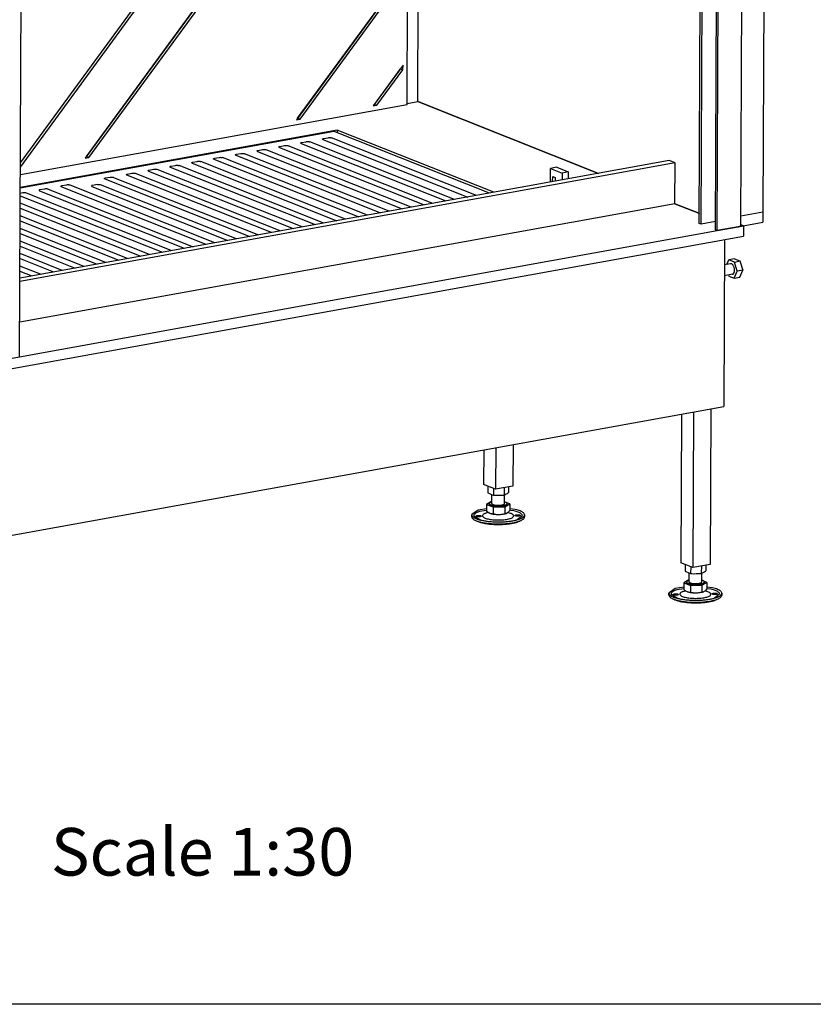
# Model space of a CAD drawing. Units: millimetres. Extents: x -28 to 259, y 18 to 218.
# Drawn here: x 163 to 188, y 18 to 49 of the extents above; entities that cross this region are included whole.
import ezdxf

# ---------------------------------------------------------------- set-up
doc = ezdxf.new("R2010")
doc.units = ezdxf.units.MM
doc.layers.add('1', color=7, linetype='Continuous')
doc.styles.add('CONVERTER_11', font='txt.shx', dxfattribs={"width": 0.9})

# ---------------------------------------------------------------- blocks, each defined once
blk = doc.blocks.new('toestel_800-50_T__36', base_point=(4529.14, 1139.12))
at = {"color": 7, "linetype": 'Continuous'}
for p, q in [((5592.31, 1809.88), (5590.1, 1280.24)), ((5263.71, 1384.58), (5264.4, 1550.92)), ((5253.6, 1382.75), (5263.71, 1384.58)), ((5263.71, 1384.58), (5434.58, 1316.73)), ((5506.99, 1326.56), (4887.28, 1214.48)), ((5501.34, 1328.8), (4887.29, 1217.75)), ((5506.99, 1326.56), (5501.34, 1328.8)), ((5506.83, 1288.04), (5506.99, 1326.56)), ((5506.83, 1288.04), (4887.12, 1175.96)), ((5506.83, 1288.04), (5529.43, 1279.07)), ((5529.43, 1279.07), (5529.93, 1278.87)), ((5569.29, 1276.47), (5590.1, 1280.24))]:
    blk.add_line(p, q, dxfattribs=at)
blk = doc.blocks.new('Geleidingskader__38', base_point=(4847.62, 1139.41))
at = {"color": 7, "linetype": 'Continuous'}
for p, q in [((5569.25, 1267.52), (5574.88, 2614.42)), ((5545.15, 1263.29), (5546.63, 1615.65)), ((5546.85, 1262.61), (5548.33, 1615.96)), ((5529.89, 1269.35), (5531.27, 1599.18)), ((5531.59, 1268.67), (5532.97, 1599.49)), ((4886.98, 1143.27), (4888.47, 1500.54)), ((5531.59, 1268.67), (5529.89, 1269.35)), ((5545.19, 1271.13), (5531.59, 1268.67)), ((5566.65, 1266.19), (5546.85, 1262.61)), ((5546.85, 1262.61), (5545.15, 1263.29))]:
    blk.add_line(p, q, dxfattribs=at)
blk.add_spline([(5566.65, 1266.19), (5567.4, 1266.36), (5568.04, 1266.55), (5568.56, 1266.77), (5568.94, 1267), (5569.17, 1267.26), (5569.25, 1267.52)], degree=3, dxfattribs=at)
blk = doc.blocks.new('Vonkenscherm_1__40', base_point=(4847.62, 1139.41))
blk.add_blockref('Geleidingskader__38', (4847.62, 1139.41))
blk = doc.blocks.new('Glas_Universal_800-50_Tunnel_Back__41', base_point=(4887.7, 1315.27))
at = {"color": 7, "linetype": 'Continuous'}
for p, q in [((5254.83, 1676.8), (5254.93, 1700.75)), ((5210.65, 1688.59), (5183.53, 1651.54)), ((5183.53, 1651.54), (5210.65, 1688.59)), ((5214.16, 1693.38), (5212.54, 1691.16)), ((5212.54, 1691.16), (5214.16, 1693.38)), ((5120.92, 1645.25), (5147.29, 1681.29)), ((5120.92, 1645.25), (5147.29, 1681.29)), ((5122.61, 1643.57), (5149.73, 1680.62)), ((5254.72, 1649.34), (5254.81, 1671.73)), ((4945.1, 1614.44), (4970.65, 1649.34)), ((4970.65, 1649.34), (4945.1, 1614.44)), ((4946.79, 1612.76), (4973.91, 1649.81)), ((5181.65, 1648.97), (5154.53, 1611.92)), ((5154.53, 1611.92), (5181.65, 1648.97)), ((4915.13, 1639.3), (4888.9, 1603.47)), ((4888.9, 1603.47), (4915.13, 1639.3)), ((5091.91, 1605.63), (5119.03, 1642.68)), ((5091.91, 1605.63), (5119.03, 1642.68)), ((5093.6, 1603.95), (5120.72, 1641)), ((5254.55, 1608.71), (5254.7, 1644.92)), ((4889.93, 1600.76), (4917.05, 1637.81)), ((4916.1, 1574.82), (4943.22, 1611.87)), ((4943.22, 1611.87), (4916.1, 1574.82)), ((4917.79, 1573.14), (4944.91, 1610.19)), ((5062.91, 1566.01), (5090.03, 1603.06)), ((5062.91, 1566.01), (5090.03, 1603.06)), ((5064.6, 1564.33), (5091.72, 1601.38)), ((5152.65, 1609.35), (5125.53, 1572.3)), ((5125.53, 1572.3), (5152.65, 1609.35)), ((5254.43, 1581.25), (5254.53, 1603.63)), ((5254.39, 1572.22), (5254.41, 1576.83)), ((4888.63, 1537.29), (4914.22, 1572.25)), ((4914.22, 1572.25), (4888.63, 1537.29)), ((4888.79, 1533.52), (4915.91, 1570.57)), ((5123.65, 1569.73), (5105.8, 1545.35)), ((5105.8, 1545.35), (5123.65, 1569.73)), ((5038.93, 1533.25), (5061.03, 1563.44)), ((5038.93, 1533.25), (5061.03, 1563.44)), ((5042.3, 1533.86), (5062.72, 1561.76)), ((5253.6, 1381.44), (5254.3, 1549.09)), ((5086.3, 1518.71), (4949.01, 1331.17)), ((4950.22, 1332.69), (5086.3, 1518.71)), ((4952.48, 1331.79), (5089.76, 1519.33)), ((4887.73, 1322.71), (5022.8, 1507.22)), ((4887.75, 1326.72), (5019.43, 1506.62)), ((4887.75, 1326.72), (5019.43, 1506.62)), ((5249.99, 1505.6), (5148.75, 1367.29)), ((5149.95, 1368.82), (5247.72, 1502.37)), ((5152.22, 1367.92), (5249.98, 1501.47)), ((5247.72, 1502.37), (5249.98, 1501.47)), ((5249.98, 1501.47), (5249.99, 1505.6)), ((5249.63, 1418.89), (5221.49, 1380.45)), ((5222.69, 1381.97), (5247.35, 1415.66)), ((5247.35, 1415.66), (5249.62, 1414.76)), ((5249.62, 1414.76), (5249.63, 1418.89)), ((5224.95, 1381.07), (5249.62, 1414.76)), ((5253.6, 1381.44), (4887.7, 1315.27)), ((5221.49, 1380.45), (5224.95, 1381.07)), ((5222.69, 1381.97), (5224.95, 1381.07)), ((5149.95, 1368.82), (5152.22, 1367.92)), ((5148.75, 1367.29), (5152.22, 1367.92)), ((4949.01, 1331.17), (4952.48, 1331.79)), ((4950.22, 1332.69), (4952.48, 1331.79))]:
    blk.add_line(p, q, dxfattribs=at)
blk = doc.blocks.new('Hexagonnut_M10_Din929_1__42', base_point=(5329.91, 1012.3))
at = {"color": 7, "linetype": 'Continuous'}
for p, q in [((5329.93, 1020.95), (5329.91, 1014.68)), ((5335.46, 1012.48), (5335.48, 1018.84)), ((5345.27, 1019.63), (5345.24, 1012.64)), ((5348.35, 1014.15), (5349.48, 1015.01)), ((5349.5, 1020.33), (5349.48, 1015.01)), ((5329.91, 1014.68), (5331.29, 1013.91)), ((5331.29, 1013.91), (5332.68, 1013.34)), ((5332.68, 1013.34), (5334.07, 1012.8)), ((5334.07, 1012.8), (5335.12, 1012.56)), ((5335.12, 1012.56), (5334.92, 1012.64)), ((5334.92, 1012.64), (5336.1, 1012.43)), ((5335.12, 1012.56), (5335.46, 1012.48)), ((5335.46, 1012.48), (5336.1, 1012.43)), ((5336.1, 1012.43), (5337.9, 1012.3)), ((5337.9, 1012.3), (5338.07, 1012.3)), ((5338.07, 1012.3), (5340.35, 1012.32)), ((5340.35, 1012.32), (5342.8, 1012.38)), ((5342.8, 1012.38), (5344.83, 1012.6)), ((5344.83, 1012.6), (5345.24, 1012.64)), ((5345.24, 1012.64), (5345.4, 1012.7)), ((5345.4, 1012.7), (5346.3, 1013.01)), ((5346.3, 1013.01), (5347.36, 1013.59)), ((5347.36, 1013.59), (5348.35, 1014.15))]:
    blk.add_line(p, q, dxfattribs=at)
blk = doc.blocks.new('VB_20x20x2__43', base_point=(5325.82, 1018.09))
at = {"color": 7, "linetype": 'Continuous'}
for p, q in [((5325.96, 1055.32), (5325.82, 1022.58)), ((5337.29, 1057.37), (5337.13, 1018.09)), ((5353.79, 1060.35), (5353.63, 1021.08)), ((5337.13, 1018.09), (5325.82, 1022.58)), ((5353.63, 1021.08), (5337.13, 1018.09))]:
    blk.add_line(p, q, dxfattribs=at)
blk = doc.blocks.new('Adjustable_floorsupport_M12__44', base_point=(5314.6, 984.73))
at = {"color": 7, "linetype": 'Continuous'}
for p, q in [((5333.45, 1006.38), (5328.71, 1003.73)), ((5333.66, 1005.92), (5331.3, 1004.95)), ((5333.66, 1006.39), (5333.45, 1006.38)), ((5333.65, 1004.52), (5333.69, 1012.95)), ((5345.65, 1004.47), (5345.69, 1012.8)), ((5346.66, 1005.77), (5345.66, 1005.95)), ((5346.19, 1005.85), (5345.66, 1005.95)), ((5350.59, 1004.11), (5346.88, 1005.58)), ((5320.62, 998.36), (5314.61, 994.01)), ((5328.69, 999.43), (5320.62, 998.36)), ((5328.69, 997.91), (5322.13, 997.04)), ((5327.78, 995.35), (5330.22, 996.22)), ((5328.71, 1003.73), (5328.69, 997.42)), ((5328.69, 997.42), (5330.22, 996.22)), ((5328.71, 1003.73), (5334.91, 1001.27)), ((5330.22, 996.22), (5331.78, 995.38)), ((5331.3, 1004.95), (5331.15, 1004.53)), ((5331.15, 1003.95), (5331.15, 1004.53)), ((5334.91, 1001.27), (5334.89, 994.96)), ((5334.91, 1001.27), (5345.85, 1001.46)), ((5345.85, 1001.46), (5345.82, 995.15)), ((5345.85, 1001.46), (5350.59, 1004.11)), ((5348.15, 1003.88), (5348.15, 1004.46)), ((5348.19, 995.65), (5349.39, 996.55)), ((5351.45, 995.25), (5348.91, 996.19)), ((5349.39, 996.55), (5350.56, 997.8)), ((5350.59, 1004.11), (5350.56, 997.8)), ((5354.56, 997.59), (5350.56, 997.96)), ((5355.87, 998.96), (5350.57, 999.45)), ((5314.6, 992.08), (5314.61, 994.01)), ((5316.67, 992.55), (5323.65, 988.82)), ((5317.72, 988.8), (5319.15, 988.1)), ((5331.78, 995.38), (5333.23, 994.99)), ((5333.23, 994.99), (5334.89, 994.96)), ((5334.89, 994.96), (5337.59, 994.41)), ((5337.59, 994.41), (5340.35, 994.24)), ((5340.35, 994.24), (5343.12, 994.51)), ((5343.12, 994.51), (5345.82, 995.15)), ((5345.82, 995.15), (5347.06, 995.14)), ((5347.06, 995.14), (5348.19, 995.65)), ((5357.66, 989.32), (5362.53, 993.33)), ((5361.45, 988.62), (5360.01, 987.93)), ((5364.61, 993.8), (5364.6, 991.87))]:
    blk.add_line(p, q, dxfattribs=at)
for points in [[(5348.15, 1004.46), (5348.06, 1004.81), (5347.77, 1005.14), (5347.3, 1005.46), (5346.66, 1005.77)], [(5322.13, 997.04), (5320.33, 996.4), (5318.86, 995.7), (5317.74, 994.95), (5316.99, 994.17), (5316.64, 993.36), (5316.67, 992.55)], [(5331.15, 1004.53), (5331.28, 1004.14), (5331.65, 1003.75), (5332.27, 1003.39), (5333.11, 1003.06), (5334.14, 1002.77), (5335.34, 1002.54), (5336.67, 1002.36), (5338.09, 1002.25)], [(5331.15, 1003.95), (5331.27, 1003.56), (5331.65, 1003.17), (5332.27, 1002.81), (5333.11, 1002.48), (5334.14, 1002.2), (5335.34, 1001.96), (5336.67, 1001.79), (5338.09, 1001.67)], [(5333.65, 1004.52), (5333.8, 1004.16), (5334.24, 1003.82), (5334.96, 1003.51), (5335.9, 1003.25), (5337.04, 1003.05), (5338.31, 1002.93), (5339.64, 1002.88), (5340.98, 1002.92), (5342.25, 1003.03), (5343.39, 1003.22), (5344.34, 1003.47), (5345.05, 1003.77), (5345.5, 1004.11), (5345.65, 1004.47)], [(5338.09, 1002.25), (5339.95, 1002.21), (5341.79, 1002.27), (5343.53, 1002.44), (5345.08, 1002.71), (5346.37, 1003.07), (5347.34, 1003.49), (5347.95, 1003.96), (5348.15, 1004.46)], [(5338.09, 1001.67), (5339.94, 1001.63), (5341.78, 1001.69), (5343.52, 1001.87), (5345.08, 1002.14), (5346.37, 1002.49), (5347.34, 1002.91), (5347.94, 1003.39), (5348.15, 1003.88)], [(5362.53, 993.33), (5362.11, 994.14), (5361.29, 994.92), (5360.11, 995.67), (5358.57, 996.37), (5356.71, 997.02), (5354.56, 997.59)], [(5364.61, 993.8), (5364.35, 994.77), (5363.59, 995.72), (5362.32, 996.63), (5360.59, 997.49), (5358.42, 998.27), (5355.87, 998.96)], [(5314.6, 992.08), (5314.8, 991.23), (5315.39, 990.39), (5316.37, 989.58), (5317.72, 988.8)], [(5314.61, 994.01), (5314.86, 993.04), (5315.63, 992.09), (5316.89, 991.18), (5318.62, 990.32), (5320.79, 989.54), (5323.35, 988.85)], [(5317.72, 988.8), (5320.2, 987.8), (5323.28, 986.94), (5326.89, 986.23), (5330.88, 985.7), (5335.16, 985.36), (5339.57, 985.24), (5343.98, 985.33), (5348.26, 985.62), (5352.26, 986.12), (5355.87, 986.8), (5358.96, 987.64), (5361.45, 988.62)], [(5323.66, 992.62), (5323.57, 992.75), (5323.32, 992.96), (5322.93, 993.1), (5322.41, 993.21), (5321.81, 993.28), (5321.16, 993.3), (5320.51, 993.28), (5319.91, 993.22), (5319.39, 993.11), (5318.99, 992.97), (5318.79, 992.86), (5318.72, 992.7), (5318.7, 992.52), (5318.93, 992.36), (5319.38, 992.17), (5319.91, 992.05), (5320.51, 991.98), (5321.16, 991.95), (5321.8, 991.97), (5322.41, 992.04), (5322.92, 992.14), (5323.32, 992.28), (5323.57, 992.49), (5323.66, 992.62)], [(5319.15, 988.1), (5321.53, 987.14), (5324.41, 986.32), (5327.76, 985.66), (5331.48, 985.17), (5335.46, 984.86), (5339.57, 984.74), (5343.68, 984.83), (5347.66, 985.1), (5351.38, 985.56), (5354.74, 986.2), (5357.63, 986.98), (5360.01, 987.93)], [(5323.35, 988.85), (5326.64, 988.19), (5330.27, 987.69), (5334.15, 987.35), (5338.17, 987.18), (5342.24, 987.19), (5346.23, 987.38), (5350.05, 987.74), (5353.59, 988.26), (5356.76, 988.94), (5359.48, 989.74), (5361.67, 990.65), (5363.29, 991.65), (5364.27, 992.71), (5364.61, 993.8)], [(5327.78, 995.35), (5326.35, 994.72), (5325.38, 994.03), (5324.92, 993.3), (5324.97, 992.55), (5325.54, 991.82), (5326.59, 991.13), (5328.11, 990.51), (5330.03, 989.96)], [(5330.03, 989.96), (5332.21, 989.54), (5334.64, 989.22), (5337.23, 989.03), (5339.91, 988.97), (5342.57, 989.04), (5345.13, 989.24), (5347.51, 989.56), (5349.63, 990), (5351.42, 990.53), (5352.81, 991.14), (5353.77, 991.81), (5354.26, 992.52), (5354.27, 993.24), (5353.79, 993.95), (5352.84, 994.63), (5351.45, 995.25)], [(5331.78, 995.38), (5332.85, 995.06), (5334.11, 994.77), (5335.52, 994.5), (5337.07, 994.34), (5338.7, 994.25), (5340.35, 994.24)], [(5340.35, 994.24), (5341.99, 994.3), (5343.55, 994.45), (5344.99, 994.66), (5346.27, 994.94), (5347.35, 995.27), (5348.19, 995.65)], [(5360.55, 993.24), (5360.46, 993.37), (5360.21, 993.58), (5359.82, 993.72), (5359.3, 993.83), (5358.7, 993.9), (5358.05, 993.93), (5357.4, 993.91), (5356.8, 993.84), (5356.28, 993.74), (5355.88, 993.6), (5355.68, 993.49), (5355.61, 993.32), (5355.59, 993.15), (5355.82, 992.99), (5356.27, 992.79), (5356.79, 992.68), (5357.4, 992.61), (5358.04, 992.58), (5358.69, 992.6), (5359.29, 992.67), (5359.81, 992.77), (5360.21, 992.91), (5360.46, 993.11), (5360.55, 993.24)], [(5361.45, 988.62), (5362.81, 989.38), (5363.8, 990.19), (5364.39, 991.02), (5364.6, 991.87)]]:
    blk.add_spline(points, degree=3, dxfattribs=at)
blk = doc.blocks.new('Poot_voet__45', base_point=(5314.6, 984.73))
for name, p in [('VB_20x20x2__43', (5325.82, 1018.09)), ('Adjustable_floorsupport_M12__44', (5314.6, 984.73))]:
    blk.add_blockref(name, p)
blk = doc.blocks.new('Pootje_1__46', base_point=(5314.6, 984.73))
for name, p in [('Poot_voet__45', (5314.6, 984.73)), ('Hexagonnut_M10_Din929_1__42', (5329.91, 1012.3))]:
    blk.add_blockref(name, p)
blk = doc.blocks.new('Onderstel_800__56', base_point=(4529.1, 960.77))
at = {"color": 7, "linetype": 'Continuous'}
for p, q in [((5434.58, 1316.73), (5263.71, 1384.58)), ((5187.34, 1357.7), (4887.65, 1303.5)), ((5184.63, 1356.39), (4887.65, 1302.68)), ((5174.53, 1349.66), (5178.7, 1350.42)), ((5178.7, 1350.42), (5179.35, 1350.5)), ((5179.35, 1350.5), (5179.59, 1350.52)), ((5179.59, 1350.52), (5180.07, 1350.53)), ((5180.07, 1350.53), (5180.55, 1350.51)), ((5180.55, 1350.51), (5181.02, 1350.48)), ((5181.02, 1350.48), (5181.45, 1350.41)), ((5181.45, 1350.41), (5181.64, 1350.38)), ((5181.64, 1350.38), (5182.14, 1350.23)), ((5319.1, 1295.84), (5182.14, 1350.23)), ((5331.48, 1298.08), (5184.63, 1356.39)), ((5187.34, 1357.7), (5187.33, 1355.32)), ((5335.6, 1298.83), (5187.34, 1357.7)), ((5132.21, 1341.65), (5132.39, 1341.9)), ((5132.33, 1341.46), (5132.21, 1341.65)), ((5132.65, 1341.28), (5132.33, 1341.46)), ((5132.39, 1341.9), (5132.61, 1342.02)), ((5132.61, 1342.02), (5132.76, 1342.07)), ((5132.65, 1341.28), (5269.61, 1286.89)), ((5132.76, 1342.07), (5133.29, 1342.2)), ((5133.29, 1342.2), (5137.46, 1342.96)), ((5137.46, 1342.96), (5138.11, 1343.04)), ((5138.11, 1343.04), (5138.35, 1343.06)), ((5138.35, 1343.06), (5138.83, 1343.07)), ((5138.83, 1343.07), (5139.31, 1343.06)), ((5139.31, 1343.06), (5139.77, 1343.02)), ((5139.77, 1343.02), (5140.21, 1342.96)), ((5140.21, 1342.96), (5140.4, 1342.92)), ((5140.4, 1342.92), (5140.9, 1342.77)), ((5277.86, 1288.38), (5140.9, 1342.77)), ((5152.83, 1345.38), (5153.01, 1345.63)), ((5152.95, 1345.19), (5152.83, 1345.38)), ((5153.27, 1345.01), (5152.95, 1345.19)), ((5153.01, 1345.63), (5153.23, 1345.75)), ((5153.23, 1345.75), (5153.38, 1345.8)), ((5153.27, 1345.01), (5290.23, 1290.62)), ((5153.38, 1345.8), (5153.91, 1345.93)), ((5153.91, 1345.93), (5158.08, 1346.69)), ((5158.08, 1346.69), (5158.73, 1346.77)), ((5158.73, 1346.77), (5158.97, 1346.79)), ((5158.97, 1346.79), (5159.45, 1346.8)), ((5159.45, 1346.8), (5159.93, 1346.79)), ((5159.93, 1346.79), (5160.4, 1346.75)), ((5160.4, 1346.75), (5160.83, 1346.69)), ((5160.83, 1346.69), (5161.02, 1346.65)), ((5161.02, 1346.65), (5161.52, 1346.5)), ((5298.48, 1292.11), (5161.52, 1346.5)), ((5173.45, 1349.11), (5173.63, 1349.36)), ((5173.57, 1348.92), (5173.45, 1349.11)), ((5173.89, 1348.74), (5173.57, 1348.92)), ((5173.63, 1349.36), (5173.85, 1349.48)), ((5173.85, 1349.48), (5174, 1349.53)), ((5173.89, 1348.74), (5310.85, 1294.35)), ((5174, 1349.53), (5174.53, 1349.66)), ((5071.43, 1331.02), (5075.59, 1331.77)), ((5075.59, 1331.77), (5076.25, 1331.85)), ((5076.25, 1331.85), (5076.48, 1331.87)), ((5076.48, 1331.87), (5076.97, 1331.88)), ((5076.97, 1331.88), (5077.45, 1331.87)), ((5077.45, 1331.87), (5077.91, 1331.83)), ((5077.91, 1331.83), (5078.34, 1331.77)), ((5078.34, 1331.77), (5078.54, 1331.73)), ((5078.54, 1331.73), (5079.03, 1331.58)), ((5216, 1277.2), (5079.03, 1331.58)), ((5090.97, 1334.19), (5091.15, 1334.45)), ((5091.09, 1334), (5090.97, 1334.19)), ((5091.41, 1333.82), (5091.09, 1334)), ((5091.15, 1334.45), (5091.37, 1334.56)), ((5091.37, 1334.56), (5091.51, 1334.61)), ((5091.41, 1333.82), (5228.37, 1279.43)), ((5091.51, 1334.61), (5092.05, 1334.74)), ((5092.05, 1334.74), (5096.21, 1335.5)), ((5096.21, 1335.5), (5096.87, 1335.58)), ((5096.87, 1335.58), (5097.1, 1335.6)), ((5097.1, 1335.6), (5097.59, 1335.61)), ((5097.59, 1335.61), (5098.07, 1335.6)), ((5098.07, 1335.6), (5098.53, 1335.56)), ((5098.53, 1335.56), (5098.96, 1335.5)), ((5098.96, 1335.5), (5099.16, 1335.46)), ((5099.16, 1335.46), (5099.66, 1335.31)), ((5236.62, 1280.93), (5099.66, 1335.31)), ((5111.59, 1337.92), (5111.77, 1338.18)), ((5111.71, 1337.73), (5111.59, 1337.92)), ((5112.03, 1337.55), (5111.71, 1337.73)), ((5111.77, 1338.18), (5111.99, 1338.29)), ((5111.99, 1338.29), (5112.13, 1338.34)), ((5112.03, 1337.55), (5248.99, 1283.16)), ((5112.13, 1338.34), (5112.67, 1338.47)), ((5112.67, 1338.47), (5116.83, 1339.23)), ((5116.83, 1339.23), (5117.49, 1339.31)), ((5117.49, 1339.31), (5117.72, 1339.33)), ((5117.72, 1339.33), (5118.21, 1339.34)), ((5118.21, 1339.34), (5118.69, 1339.33)), ((5118.69, 1339.33), (5119.15, 1339.29)), ((5119.15, 1339.29), (5119.58, 1339.23)), ((5119.58, 1339.23), (5119.78, 1339.19)), ((5119.78, 1339.19), (5120.28, 1339.04)), ((5257.24, 1284.65), (5120.28, 1339.04)), ((5029.11, 1323), (5029.28, 1323.26)), ((5029.22, 1322.81), (5029.11, 1323)), ((5029.54, 1322.63), (5029.22, 1322.81)), ((5029.28, 1323.26), (5029.51, 1323.37)), ((5029.51, 1323.37), (5029.65, 1323.43)), ((5029.54, 1322.63), (5166.51, 1268.25)), ((5029.65, 1323.43), (5030.19, 1323.56)), ((5030.19, 1323.56), (5034.35, 1324.31)), ((5034.35, 1324.31), (5035.01, 1324.39)), ((5035.01, 1324.39), (5035.24, 1324.41)), ((5035.24, 1324.41), (5035.72, 1324.42)), ((5035.72, 1324.42), (5036.21, 1324.41)), ((5036.21, 1324.41), (5036.67, 1324.37)), ((5036.67, 1324.37), (5037.1, 1324.31)), ((5037.1, 1324.31), (5037.3, 1324.27)), ((5037.3, 1324.27), (5037.79, 1324.12)), ((5174.76, 1269.74), (5037.79, 1324.12)), ((5049.73, 1326.73), (5049.9, 1326.99)), ((5049.84, 1326.54), (5049.73, 1326.73)), ((5050.16, 1326.36), (5049.84, 1326.54)), ((5049.9, 1326.99), (5050.13, 1327.1)), ((5050.13, 1327.1), (5050.27, 1327.15)), ((5050.16, 1326.36), (5187.13, 1271.97)), ((5050.27, 1327.15), (5050.81, 1327.29)), ((5050.81, 1327.29), (5054.97, 1328.04)), ((5054.97, 1328.04), (5055.63, 1328.12)), ((5055.63, 1328.12), (5055.86, 1328.14)), ((5055.86, 1328.14), (5056.34, 1328.15)), ((5056.34, 1328.15), (5056.83, 1328.14)), ((5056.83, 1328.14), (5057.29, 1328.1)), ((5057.29, 1328.1), (5057.72, 1328.04)), ((5057.72, 1328.04), (5057.92, 1328)), ((5057.92, 1328), (5058.41, 1327.85)), ((5195.38, 1273.47), (5058.41, 1327.85)), ((5070.35, 1330.46), (5070.53, 1330.72)), ((5070.47, 1330.27), (5070.35, 1330.46)), ((5070.79, 1330.09), (5070.47, 1330.27)), ((5070.53, 1330.72), (5070.75, 1330.83)), ((5070.75, 1330.83), (5070.89, 1330.88)), ((5070.79, 1330.09), (5207.75, 1275.7)), ((5070.89, 1330.88), (5071.43, 1331.02)), ((5395.01, 1322.45), (5389.24, 1321.4)), ((5395.01, 1322.45), (5406, 1318.09)), ((4968.32, 1312.37), (4972.49, 1313.12)), ((4972.49, 1313.12), (4973.14, 1313.21)), ((4973.14, 1313.21), (4973.38, 1313.22)), ((4973.38, 1313.22), (4973.86, 1313.23)), ((4973.86, 1313.23), (4974.34, 1313.22)), ((4974.34, 1313.22), (4974.81, 1313.18)), ((4974.81, 1313.18), (4975.24, 1313.12)), ((4975.24, 1313.12), (4975.43, 1313.08)), ((4975.43, 1313.08), (4975.93, 1312.94)), ((4975.93, 1312.94), (5112.89, 1258.55)), ((4987.86, 1315.54), (4988.04, 1315.8)), ((4987.98, 1315.35), (4987.86, 1315.54)), ((4988.3, 1315.17), (4987.98, 1315.35)), ((4988.04, 1315.8), (4988.27, 1315.91)), ((4988.27, 1315.91), (4988.41, 1315.97)), ((5125.27, 1260.79), (4988.3, 1315.17)), ((4988.41, 1315.97), (4988.94, 1316.1)), ((4988.94, 1316.1), (4993.11, 1316.85)), ((4993.11, 1316.85), (4993.76, 1316.93)), ((4993.76, 1316.93), (4994, 1316.95)), ((4994, 1316.95), (4994.48, 1316.96)), ((4994.48, 1316.96), (4994.96, 1316.95)), ((4994.96, 1316.95), (4995.43, 1316.91)), ((4995.43, 1316.91), (4995.86, 1316.85)), ((4995.86, 1316.85), (4996.05, 1316.81)), ((4996.05, 1316.81), (4996.55, 1316.66)), ((5133.51, 1262.28), (4996.55, 1316.66)), ((5008.49, 1319.27), (5008.66, 1319.53)), ((5008.6, 1319.08), (5008.49, 1319.27)), ((5008.92, 1318.9), (5008.6, 1319.08)), ((5008.66, 1319.53), (5008.89, 1319.64)), ((5008.89, 1319.64), (5009.03, 1319.7)), ((5008.92, 1318.9), (5145.89, 1264.52)), ((5009.03, 1319.7), (5009.57, 1319.83)), ((5009.57, 1319.83), (5013.73, 1320.58)), ((5013.73, 1320.58), (5014.38, 1320.66)), ((5014.38, 1320.66), (5014.62, 1320.68)), ((5014.62, 1320.68), (5015.1, 1320.69)), ((5015.1, 1320.69), (5015.58, 1320.68)), ((5015.58, 1320.68), (5016.05, 1320.64)), ((5016.05, 1320.64), (5016.48, 1320.58)), ((5016.48, 1320.58), (5016.68, 1320.54)), ((5016.68, 1320.54), (5017.17, 1320.39)), ((5154.14, 1266.01), (5017.17, 1320.39)), ((5389.19, 1308.52), (5389.24, 1321.4)), ((5389.24, 1321.4), (5400.22, 1317.04)), ((5391.18, 1308.88), (5391.2, 1313.67)), ((5391.2, 1313.67), (5393.51, 1312.76)), ((5393.51, 1312.76), (5393.5, 1309.3)), ((5400.22, 1317.04), (5400.2, 1310.51)), ((5406, 1318.09), (5400.22, 1317.04)), ((5406, 1318.09), (5405.97, 1311.55)), ((4926.18, 1304.61), (4926.04, 1304.49)), ((4926.04, 1304.49), (4926.06, 1304.23)), ((4926.06, 1304.23), (4926.44, 1303.98)), ((4926.4, 1304.73), (4926.18, 1304.61)), ((4926.55, 1304.78), (4926.4, 1304.73)), ((5063.4, 1249.6), (4926.44, 1303.98)), ((4927.08, 1304.91), (4926.55, 1304.78)), ((4931.25, 1305.66), (4927.08, 1304.91)), ((4931.9, 1305.75), (4931.25, 1305.66)), ((4932.14, 1305.76), (4931.9, 1305.75)), ((4932.62, 1305.78), (4932.14, 1305.76)), ((4933.1, 1305.76), (4932.62, 1305.78)), ((4933.56, 1305.72), (4933.1, 1305.76)), ((4934, 1305.66), (4933.56, 1305.72)), ((4934.19, 1305.62), (4934, 1305.66)), ((4934.69, 1305.48), (4934.19, 1305.62)), ((5071.65, 1251.09), (4934.69, 1305.48)), ((4955.02, 1304.6), (4955.27, 1304.45)), ((4955.36, 1305.1), (4955.07, 1304.96)), ((4955.27, 1304.45), (5084.02, 1253.33)), ((4955.79, 1305.2), (4955.36, 1305.1)), ((4960.74, 1306.1), (4955.79, 1305.2)), ((4960.74, 1306.1), (4961.26, 1306.16)), ((4961.26, 1306.16), (4961.45, 1306.18)), ((4961.45, 1306.18), (4961.85, 1306.19)), ((4961.85, 1306.19), (4962.24, 1306.17)), ((4962.24, 1306.17), (4962.61, 1306.14)), ((4962.61, 1306.14), (4962.96, 1306.09)), ((4962.96, 1306.09), (4963.12, 1306.06)), ((4963.12, 1306.06), (4963.52, 1305.94)), ((5092.27, 1254.82), (4963.52, 1305.94)), ((4967.24, 1311.82), (4967.42, 1312.07)), ((4967.36, 1311.62), (4967.24, 1311.82)), ((4967.68, 1311.44), (4967.36, 1311.62)), ((4967.42, 1312.07), (4967.65, 1312.18)), ((4967.65, 1312.18), (4967.79, 1312.24)), ((4967.68, 1311.44), (5104.65, 1257.06)), ((4967.79, 1312.24), (4968.32, 1312.37)), ((4890, 1298.2), (4887.62, 1297.77)), ((4887.62, 1295.57), (5022.16, 1242.14)), ((4890.66, 1298.29), (4890, 1298.2)), ((4890.89, 1298.3), (4890.66, 1298.29)), ((4891.38, 1298.32), (4890.89, 1298.3)), ((4891.86, 1298.3), (4891.38, 1298.32)), ((4892.32, 1298.27), (4891.86, 1298.3)), ((4892.75, 1298.2), (4892.32, 1298.27)), ((4892.95, 1298.16), (4892.75, 1298.2)), ((4893.45, 1298.02), (4892.95, 1298.16)), ((5030.41, 1243.63), (4893.45, 1298.02)), ((4905.56, 1300.88), (4905.42, 1300.76)), ((4905.42, 1300.76), (4905.44, 1300.5)), ((4905.44, 1300.5), (4905.82, 1300.26)), ((4905.78, 1301), (4905.56, 1300.88)), ((4905.93, 1301.05), (4905.78, 1301)), ((4905.82, 1300.26), (5042.78, 1245.87)), ((4906.46, 1301.18), (4905.93, 1301.05)), ((4910.62, 1301.93), (4906.46, 1301.18)), ((4911.28, 1302.02), (4910.62, 1301.93)), ((4911.51, 1302.03), (4911.28, 1302.02)), ((4912, 1302.05), (4911.51, 1302.03)), ((4912.48, 1302.03), (4912, 1302.05)), ((4912.94, 1301.99), (4912.48, 1302.03)), ((4913.37, 1301.93), (4912.94, 1301.99)), ((4913.57, 1301.89), (4913.37, 1301.93)), ((4914.07, 1301.75), (4913.57, 1301.89)), ((4914.07, 1301.75), (5051.03, 1247.36)), ((5009.79, 1239.9), (4887.59, 1288.43)), ((5529.43, 1279.07), (5506.83, 1288.04)), ((4989.17, 1236.17), (4887.54, 1276.53)), ((4887.57, 1283.67), (5001.54, 1238.41)), ((5569.29, 1276.47), (5590.1, 1280.24)), ((5590.1, 1280.24), (5590.06, 1270.61)), ((4887.52, 1271.77), (4980.92, 1234.68)), ((5546.85, 1262.61), (5566.65, 1266.19)), ((5566.65, 1266.19), (5571.6, 1267.09)), ((5571.6, 1267.09), (5569.26, 1268.02)), ((5571.28, 1267.21), (5590.06, 1270.61)), ((5571.6, 1267.09), (5571.56, 1257.46)), ((4529.14, 1261.53), (4529.1, 1251.9)), ((4546.1, 1254.79), (4529.14, 1261.53)), ((4561.81, 1257.64), (4546.1, 1254.79)), ((4862.19, 1129.17), (5571.56, 1257.46)), ((4886.98, 1143.27), (5546.85, 1262.61)), ((4887.47, 1259.87), (4960.3, 1230.95)), ((4968.55, 1232.44), (4887.49, 1264.63)), ((4539.28, 1247.86), (4529.1, 1251.9)), ((4539.28, 1247.86), (4535.98, 1247.26)), ((4539.28, 1247.86), (4546.06, 1245.16)), ((4546.1, 1254.79), (4546.06, 1245.16)), ((4546.06, 1245.16), (4561.77, 1248.01)), ((4887.42, 1247.97), (4939.68, 1227.22)), ((4947.93, 1228.71), (4887.44, 1252.73)), ((5553.64, 1254.22), (5552.98, 1096.37)), ((4535.98, 1247.26), (4535.6, 1157.93)), ((4561.72, 1237.04), (4535.98, 1247.26)), ((4927.31, 1224.98), (4887.39, 1240.84)), ((4906.68, 1221.26), (4887.34, 1228.94)), ((4887.37, 1236.08), (4919.06, 1223.49)), ((4887.32, 1224.18), (4898.44, 1219.76)), ((4792.84, 1145.27), (4788.69, 1146.91)), ((4792.85, 1145.85), (4792.81, 1136.22)), ((4792.85, 1145.85), (4809.81, 1139.12)), ((4809.81, 1139.12), (4845.27, 1145.53)), ((4845.27, 1145.53), (4845.23, 1135.9)), ((4845.27, 1145.53), (4848.67, 1144.19)), ((4535.53, 1139.54), (4535.22, 1067.18)), ((4792.81, 1136.22), (4809.77, 1129.49)), ((4809.81, 1139.12), (4809.77, 1129.49)), ((4809.77, 1129.49), (4845.23, 1135.9)), ((4845.23, 1135.9), (4862.19, 1129.17)), ((4848.67, 1144.19), (4853.75, 1142.17)), ((4853.75, 1142.17), (4858.84, 1140.14)), ((4858.84, 1140.14), (4862.23, 1138.8)), ((4862.23, 1138.8), (4862.19, 1129.17)), ((4862.23, 1138.8), (4867.18, 1139.69)), ((4867.18, 1139.69), (4871.48, 1140.47)), ((4871.48, 1140.47), (4886.98, 1143.27)), ((4803.92, 1131.81), (4803.2, 960.77)), ((4803.2, 960.77), (5552.98, 1096.37)), ((4535.22, 1067.18), (4556.98, 1058.54)), ((4584.74, 1047.52), (4743.55, 984.46)), ((4771.31, 973.44), (4803.2, 960.77))]:
    blk.add_line(p, q, dxfattribs=at)
blk = doc.blocks.new('Hexagon_head_screw_M10x30_Din933__57', base_point=(5553.5, 1217.5))
at = {"color": 7, "linetype": 'Continuous'}
for p, q in [((5559.53, 1231.16), (5553.54, 1230.08)), ((5556.08, 1230.54), (5557.84, 1234.98)), ((5563.12, 1235.94), (5557.84, 1234.98)), ((5563.07, 1232.91), (5557.84, 1234.98)), ((5563.07, 1232.91), (5568.34, 1233.86)), ((5565.64, 1224.17), (5563.07, 1232.91)), ((5563.12, 1235.94), (5568.34, 1233.86)), ((5568.34, 1233.86), (5570.92, 1225.12)), ((5561.31, 1221.32), (5553.5, 1219.91)), ((5557.47, 1220.63), (5557.78, 1219.57)), ((5563, 1217.5), (5565.64, 1224.17)), ((5570.92, 1225.12), (5565.64, 1224.17)), ((5568.28, 1218.46), (5570.92, 1225.12)), ((5557.78, 1219.57), (5563, 1217.5)), ((5563, 1217.5), (5568.28, 1218.46))]:
    blk.add_line(p, q, dxfattribs=at)
for points in [[(5563.25, 1225.12), (5563.17, 1226.28), (5562.95, 1227.44), (5562.58, 1228.54), (5562.08, 1229.5), (5561.5, 1230.28), (5560.86, 1230.84), (5560.19, 1231.14), (5559.53, 1231.16)], [(5561.31, 1221.32), (5561.84, 1221.53), (5562.32, 1221.93), (5562.71, 1222.52), (5563, 1223.28), (5563.18, 1224.15), (5563.25, 1225.12)]]:
    blk.add_spline(points, degree=3, dxfattribs=at)
blk = doc.blocks.new('Koker_steun__58', base_point=(5553.5, 1217.5))
blk.add_blockref('Hexagon_head_screw_M10x30_Din933__57', (5553.5, 1217.5))
blk = doc.blocks.new('Hexagonnut_M10_Din929_1__59', base_point=(5516.48, 938.21))
at = {"color": 7, "linetype": 'Continuous'}
for p, q in [((5516.5, 946.87), (5516.48, 940.6)), ((5516.48, 940.6), (5517.86, 939.83)), ((5522.02, 938.39), (5522.05, 944.75)), ((5531.84, 945.55), (5531.81, 938.56)), ((5534.91, 940.07), (5536.05, 940.93)), ((5536.07, 946.25), (5536.05, 940.93)), ((5517.86, 939.83), (5519.25, 939.26)), ((5519.25, 939.26), (5520.64, 938.72)), ((5520.64, 938.72), (5521.68, 938.47)), ((5521.68, 938.47), (5521.49, 938.56)), ((5521.49, 938.56), (5522.67, 938.35)), ((5521.68, 938.47), (5522.02, 938.39)), ((5522.02, 938.39), (5522.67, 938.35)), ((5522.67, 938.35), (5524.46, 938.21)), ((5524.46, 938.21), (5524.64, 938.21)), ((5524.64, 938.21), (5526.92, 938.24)), ((5526.92, 938.24), (5529.37, 938.3)), ((5529.37, 938.3), (5531.4, 938.52)), ((5531.4, 938.52), (5531.81, 938.56)), ((5531.81, 938.56), (5531.97, 938.62)), ((5531.97, 938.62), (5532.87, 938.93)), ((5532.87, 938.93), (5533.93, 939.51)), ((5533.93, 939.51), (5534.91, 940.07))]:
    blk.add_line(p, q, dxfattribs=at)
blk = doc.blocks.new('VB_20x20x2__60', base_point=(5512.39, 944.01))
at = {"color": 7, "linetype": 'Continuous'}
for p, q in [((5524.31, 1091.19), (5523.7, 944.01)), ((5540.81, 1094.17), (5540.19, 947)), ((5512.98, 1089.14), (5512.39, 948.5)), ((5523.7, 944.01), (5512.39, 948.5)), ((5540.19, 947), (5523.7, 944.01))]:
    blk.add_line(p, q, dxfattribs=at)
blk = doc.blocks.new('Adjustable_floorsupport_M12__61', base_point=(5501.16, 910.65))
at = {"color": 7, "linetype": 'Continuous'}
for p, q in [((5520.01, 932.3), (5515.28, 929.65)), ((5520.22, 931.84), (5517.86, 930.87)), ((5520.23, 932.3), (5520.01, 932.3)), ((5520.22, 930.44), (5520.25, 938.87)), ((5532.22, 930.39), (5532.25, 938.72)), ((5533.23, 931.68), (5532.22, 931.86)), ((5532.76, 931.77), (5532.22, 931.86)), ((5537.15, 930.02), (5533.44, 931.5)), ((5507.18, 924.28), (5501.17, 919.93)), ((5515.26, 925.35), (5507.18, 924.28)), ((5515.25, 923.83), (5508.7, 922.96)), ((5514.34, 921.27), (5516.78, 922.14)), ((5515.28, 929.65), (5515.25, 923.34)), ((5515.25, 923.34), (5516.78, 922.14)), ((5515.28, 929.65), (5521.48, 927.19)), ((5516.78, 922.14), (5518.35, 921.29)), ((5517.86, 930.87), (5517.72, 930.45)), ((5517.72, 929.87), (5517.72, 930.45)), ((5521.48, 927.19), (5521.45, 920.88)), ((5521.48, 927.19), (5532.42, 927.37)), ((5532.42, 927.37), (5532.39, 921.07)), ((5532.42, 927.37), (5537.15, 930.02)), ((5534.72, 929.8), (5534.72, 930.38)), ((5534.76, 921.57), (5535.95, 922.46)), ((5538.02, 921.17), (5535.47, 922.11)), ((5535.95, 922.46), (5537.13, 923.71)), ((5537.15, 930.02), (5537.13, 923.71)), ((5542.43, 924.88), (5537.13, 925.36)), ((5541.13, 923.51), (5537.13, 923.88)), ((5501.17, 918), (5501.17, 919.93)), ((5503.24, 918.47), (5510.22, 914.74)), ((5504.29, 914.72), (5505.72, 914.02)), ((5518.35, 921.29), (5519.8, 920.91)), ((5519.8, 920.91), (5521.45, 920.88)), ((5521.45, 920.88), (5524.16, 920.33)), ((5524.16, 920.33), (5526.92, 920.16)), ((5526.92, 920.16), (5529.69, 920.42)), ((5529.69, 920.42), (5532.39, 921.07)), ((5532.39, 921.07), (5533.63, 921.06)), ((5533.63, 921.06), (5534.76, 921.57)), ((5544.23, 915.24), (5549.1, 919.25)), ((5548.02, 914.54), (5546.58, 913.85)), ((5551.17, 919.72), (5551.17, 917.79))]:
    blk.add_line(p, q, dxfattribs=at)
for points in [[(5534.72, 930.38), (5534.62, 930.72), (5534.34, 931.06), (5533.87, 931.38), (5533.23, 931.68)], [(5508.7, 922.96), (5506.9, 922.32), (5505.42, 921.61), (5504.3, 920.87), (5503.56, 920.08), (5503.2, 919.28), (5503.24, 918.47)], [(5517.72, 930.45), (5517.84, 930.05), (5518.22, 929.67), (5518.84, 929.31), (5519.68, 928.98), (5520.71, 928.69), (5521.91, 928.46), (5523.24, 928.28), (5524.66, 928.17)], [(5517.72, 929.87), (5517.84, 929.48), (5518.22, 929.09), (5518.84, 928.73), (5519.67, 928.4), (5520.71, 928.11), (5521.91, 927.88), (5523.24, 927.7), (5524.66, 927.59)], [(5520.22, 930.44), (5520.37, 930.08), (5520.81, 929.74), (5521.52, 929.43), (5522.47, 929.17), (5523.61, 928.97), (5524.88, 928.84), (5526.21, 928.8), (5527.55, 928.83), (5528.82, 928.95), (5529.95, 929.13), (5530.9, 929.39), (5531.62, 929.69), (5532.07, 930.03), (5532.22, 930.39)], [(5524.66, 928.17), (5526.51, 928.12), (5528.35, 928.19), (5530.09, 928.36), (5531.65, 928.63), (5532.94, 928.99), (5533.91, 929.41), (5534.51, 929.88), (5534.72, 930.38)], [(5524.66, 927.59), (5526.51, 927.55), (5528.35, 927.61), (5530.09, 927.78), (5531.64, 928.05), (5532.94, 928.41), (5533.91, 928.83), (5534.51, 929.3), (5534.72, 929.8)], [(5549.1, 919.25), (5548.67, 920.05), (5547.86, 920.84), (5546.68, 921.59), (5545.14, 922.29), (5543.28, 922.93), (5541.13, 923.51)], [(5551.17, 919.72), (5550.92, 920.69), (5550.15, 921.63), (5548.89, 922.55), (5547.16, 923.4), (5544.99, 924.19), (5542.43, 924.88)], [(5501.17, 919.93), (5501.43, 918.96), (5502.2, 918.01), (5503.46, 917.1), (5505.19, 916.24), (5507.36, 915.46), (5509.91, 914.77)], [(5501.17, 918), (5501.36, 917.15), (5501.95, 916.31), (5502.93, 915.5), (5504.29, 914.72)], [(5504.29, 914.72), (5506.76, 913.72), (5509.85, 912.85), (5513.45, 912.14), (5517.45, 911.61), (5521.72, 911.28), (5526.14, 911.16), (5530.55, 911.25), (5534.83, 911.54), (5538.83, 912.04), (5542.44, 912.72), (5545.53, 913.56), (5548.02, 914.54)], [(5510.23, 918.53), (5510.14, 918.67), (5509.89, 918.87), (5509.49, 919.01), (5508.98, 919.12), (5508.37, 919.19), (5507.73, 919.22), (5507.08, 919.2), (5506.48, 919.13), (5505.96, 919.03), (5505.56, 918.89), (5505.36, 918.78), (5505.28, 918.61), (5505.27, 918.44), (5505.5, 918.28), (5505.95, 918.08), (5506.47, 917.97), (5507.08, 917.9), (5507.72, 917.87), (5508.37, 917.89), (5508.97, 917.96), (5509.49, 918.06), (5509.89, 918.2), (5510.14, 918.41), (5510.23, 918.53)], [(5505.72, 914.02), (5508.09, 913.05), (5510.98, 912.24), (5514.33, 911.58), (5518.05, 911.09), (5522.03, 910.78), (5526.14, 910.66), (5530.24, 910.74), (5534.22, 911.02), (5537.95, 911.48), (5541.31, 912.11), (5544.2, 912.9), (5546.58, 913.85)], [(5509.91, 914.77), (5513.2, 914.11), (5516.84, 913.61), (5520.72, 913.27), (5524.74, 913.1), (5528.8, 913.11), (5532.8, 913.3), (5536.61, 913.66), (5540.15, 914.18), (5543.33, 914.85), (5546.05, 915.66), (5548.24, 916.57), (5549.85, 917.57), (5550.84, 918.63), (5551.17, 919.72)], [(5514.34, 921.27), (5512.91, 920.64), (5511.95, 919.94), (5511.49, 919.21), (5511.54, 918.47), (5512.1, 917.74), (5513.16, 917.05), (5514.68, 916.42), (5516.59, 915.88)], [(5516.59, 915.88), (5518.78, 915.46), (5521.21, 915.14), (5523.8, 914.95), (5526.47, 914.89), (5529.13, 914.96), (5531.7, 915.16), (5534.08, 915.48), (5536.2, 915.91), (5537.98, 916.45), (5539.38, 917.06), (5540.34, 917.73), (5540.83, 918.43), (5540.83, 919.16), (5540.35, 919.87), (5539.4, 920.55), (5538.02, 921.17)], [(5518.35, 921.29), (5519.42, 920.98), (5520.68, 920.69), (5522.09, 920.42), (5523.64, 920.25), (5525.26, 920.17), (5526.92, 920.16)], [(5526.92, 920.16), (5528.55, 920.22), (5530.11, 920.36), (5531.56, 920.58), (5532.84, 920.86), (5533.91, 921.19), (5534.76, 921.57)], [(5547.11, 919.16), (5547.03, 919.29), (5546.78, 919.5), (5546.38, 919.64), (5545.87, 919.75), (5545.26, 919.82), (5544.62, 919.85), (5543.97, 919.83), (5543.37, 919.76), (5542.85, 919.66), (5542.45, 919.52), (5542.25, 919.41), (5542.17, 919.24), (5542.16, 919.07), (5542.39, 918.9), (5542.84, 918.71), (5543.36, 918.59), (5543.96, 918.52), (5544.61, 918.5), (5545.26, 918.52), (5545.86, 918.58), (5546.38, 918.69), (5546.78, 918.83), (5547.03, 919.03), (5547.11, 919.16)], [(5548.02, 914.54), (5549.38, 915.3), (5550.36, 916.11), (5550.96, 916.94), (5551.17, 917.79)]]:
    blk.add_spline(points, degree=3, dxfattribs=at)
blk = doc.blocks.new('Poot_voet__62', base_point=(5501.16, 910.65))
for name, p in [('VB_20x20x2__60', (5512.39, 944.01)), ('Adjustable_floorsupport_M12__61', (5501.16, 910.65))]:
    blk.add_blockref(name, p)
blk = doc.blocks.new('Pootje_1_1__63', base_point=(5501.16, 910.65))
for name, p in [('Koker_steun__58', (5553.5, 1217.5)), ('Poot_voet__62', (5501.16, 910.65)), ('Hexagonnut_M10_Din929_1__59', (5516.48, 938.21))]:
    blk.add_blockref(name, p)
blk = doc.blocks.new('Onderstel_Universal_branderbak_800_standaard_1S__73', base_point=(4527.79, 771.47))
for name, p in [('Onderstel_800__56', (4529.1, 960.77)), ('Pootje_1_1__63', (5501.16, 910.65)), ('Pootje_1__46', (5314.6, 984.73))]:
    blk.add_blockref(name, p)
blk = doc.blocks.new('UNV_800-50_std_T__74', base_point=(4527.79, 771.47))
for name, p in [('Vonkenscherm_1__40', (4847.62, 1139.41)), ('toestel_800-50_T__36', (4529.14, 1139.12)), ('Glas_Universal_800-50_Tunnel_Back__41', (4887.7, 1315.27)), ('Onderstel_Universal_branderbak_800_standaard_1S__73', (4527.79, 771.47))]:
    blk.add_blockref(name, p)
blk = doc.blocks.new('Gen4', base_point=(5079, 1740))
blk.add_blockref('UNV_800-50_std_T__74', (4527.79, 771.47))
at = {"layer": '1', "color": 2, "insert": (5060.05, 765.28), "char_height": 45, "attachment_point": 2, "line_spacing_factor": 0.90036, "style": 'CONVERTER_11'}
blk.add_mtext(' \\PScale 1:30', dxfattribs=at)
blk = doc.blocks.new('metalfire_a4h_tf_UNIVERSAL__165', base_point=(-27.668, 1.167))
at = {"layer": '1', "color": 7, "linetype": 'Continuous'}
blk.add_line((259.332, 17.701), (-27.668, 17.701), dxfattribs=at)

msp = doc.modelspace()

# ---------------------------------------------------------------- block references
msp.add_blockref('metalfire_a4h_tf_UNIVERSAL__165', (-27.668, 1.167))
at = {"xscale": 0.03333333333333333, "yscale": 0.03333333333333333, "zscale": 0.03333333333333333}
msp.add_blockref('Gen4', (169.3, 58), dxfattribs=at)

doc.saveas('drawing.dxf')
